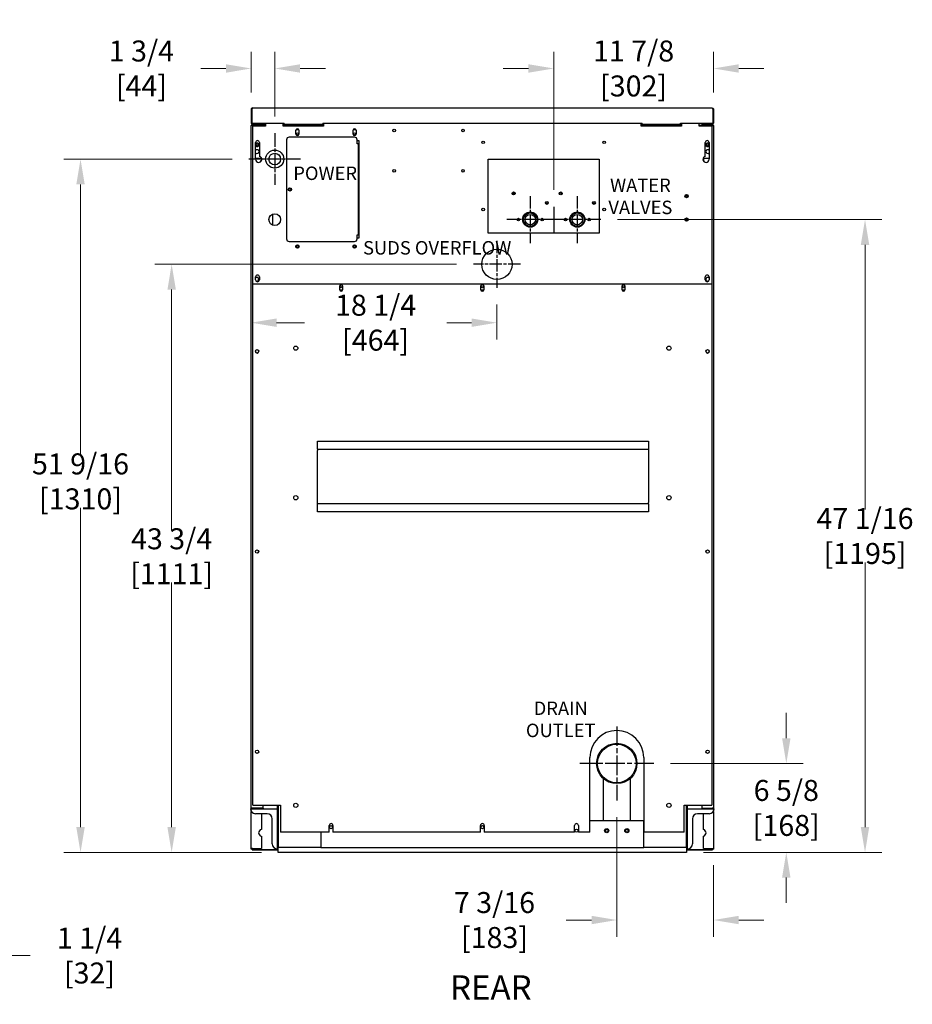
# Model space of a CAD drawing. Units: inches. Extents: x -1 to 170, y -140 to 100.
# Drawn here: x 104 to 170, y 20 to 93 of the extents above; entities that cross this region are included whole.
import ezdxf

# ---------------------------------------------------------------- set-up
doc = ezdxf.new("R2010")
doc.units = ezdxf.units.IN
doc.header["$LTSCALE"] = 10
doc.header["$MEASUREMENT"] = 0
doc.linetypes.add('CHAIN', pattern=[0.7087, 0.4724, -0.0591, 0.1181, -0.0591])
doc.layers.add('Dimensions(Dexter)', color=1, linetype='Continuous', lineweight=20, true_color=0xff0000)
for name, color, linetype, lineweight in [('Sketch Geometry(Dexter)', 7, 'Continuous', 25), ('Symbols(Dexter)', 7, 'Continuous', 20), ('Visible Edges(Dexter)', 7, 'Continuous', 25)]:
    doc.layers.add(name, color=color, linetype=linetype, lineweight=lineweight)
doc.styles.add('DIMTXT', font='tahoma.ttf', dxfattribs={"width": 0.75})
doc.styles.add('NOTES', font='ARIALN.TTF', dxfattribs={"width": 0.8})
doc.styles.add('Text Style245', font='tahoma.ttf', dxfattribs={"width": 0.8})
doc.dimstyles.new('FRAC', dxfattribs={"dimscale": 10, "dimtxt": 0.156, "dimasz": 0.188, "dimexe": 0.125, "dimexo": 0.125, "dimgap": 0.094, "dimtad": 0, "dimtih": 1, "dimtoh": 1, "dimdec": 6, "dimrnd": 1e-08, "dimzin": 0, "dimdsep": 46, "dimlunit": 5, "dimtxsty": 'DIMTXT', "dimcen": 0.09, "dimclrd": 7, "dimclre": 7, "dimclrt": 7, "dimadec": 0, "dimazin": 3, "dimtfac": 0.600962, "dimtdec": 6, "dimtofl": 0, "dimtmove": 0, "dimatfit": 3, "dimfxl": 1, "dimfrac": 2, "dimtolj": 1, "dimtzin": 12, "dimlwd": 0, "dimlwe": 0, "dimarcsym": 0})

# ---------------------------------------------------------------- blocks, each defined once
blk = doc.blocks.new('*D20')
at = {"layer": 'Defpoints', "color": 0, "linetype": 'Continuous', "transparency": 16777216}
for p in [(100.884, 36.175), (99.621, 32.563), (99.621, 23.392)]:
    blk.add_point(p, dxfattribs=at)
at = {"layer": 'Dimensions(Dexter)', "color": 7, "linetype": 'Continuous', "lineweight": 0, "transparency": 16777216}
for p, q in [((100.884, 34.925), (100.884, 22.142)), ((99.621, 31.313), (99.621, 22.142)), ((97.741, 23.392), (95.861, 23.392)), ((102.764, 23.392), (104.644, 23.392))]:
    blk.add_line(p, q, dxfattribs=at)
at = {"layer": 'Dimensions(Dexter)', "color": 7, "linetype": 'Continuous', "transparency": 16777216}
for points in [[(97.741, 23.706), (97.741, 23.079), (99.621, 23.392)], [(102.764, 23.706), (102.764, 23.079), (100.884, 23.392)]]:
    blk.add_solid(points, dxfattribs=at)
at = {"layer": 'Dimensions(Dexter)', "color": 7, "linetype": 'Continuous', "lineweight": 5, "transparency": 16777216, "insert": (109.053, 23.392), "char_height": 1.56, "attachment_point": 5, "style": 'DIMTXT'}
blk.add_mtext('\\A1;1 1/4 [32]', dxfattribs=at)
blk = doc.blocks.new('*D21')
at = {"layer": 'Defpoints', "color": 0, "linetype": 'Continuous', "transparency": 16777216}
for p in [(108.382, 82.626), (120.908, 82.626), (123.08, 31.063)]:
    blk.add_point(p, dxfattribs=at)
at = {"layer": 'Dimensions(Dexter)', "color": 7, "linetype": 'Continuous', "lineweight": 0, "transparency": 16777216}
for p, q in [((119.658, 82.626), (107.132, 82.626)), ((108.382, 80.746), (108.382, 60.616)), ((108.382, 32.943), (108.382, 56.695)), ((121.83, 31.063), (107.132, 31.063))]:
    blk.add_line(p, q, dxfattribs=at)
at = {"layer": 'Dimensions(Dexter)', "color": 7, "linetype": 'Continuous', "transparency": 16777216}
for points in [[(108.069, 80.746), (108.696, 80.746), (108.382, 82.626)], [(108.069, 32.943), (108.696, 32.943), (108.382, 31.063)]]:
    blk.add_solid(points, dxfattribs=at)
at = {"layer": 'Dimensions(Dexter)', "color": 7, "linetype": 'Continuous', "lineweight": 5, "transparency": 16777216, "insert": (108.382, 58.656), "char_height": 1.56, "attachment_point": 5, "style": 'DIMTXT'}
blk.add_mtext('\\A1;51 9/16 [1310]', dxfattribs=at)
blk = doc.blocks.new('*D22')
at = {"layer": 'Defpoints', "color": 0, "linetype": 'Continuous', "transparency": 16777216}
for p in [(115.159, 74.801), (137.603, 74.801), (123.08, 31.063)]:
    blk.add_point(p, dxfattribs=at)
at = {"layer": 'Dimensions(Dexter)', "color": 7, "linetype": 'Continuous', "lineweight": 0, "transparency": 16777216}
for p, q in [((136.353, 74.801), (113.909, 74.801)), ((115.159, 72.921), (115.159, 55.047)), ((115.159, 32.943), (115.159, 51.126)), ((121.83, 31.063), (113.909, 31.063))]:
    blk.add_line(p, q, dxfattribs=at)
at = {"layer": 'Dimensions(Dexter)', "color": 7, "linetype": 'Continuous', "transparency": 16777216}
for points in [[(114.846, 72.921), (115.472, 72.921), (115.159, 74.801)], [(114.846, 32.943), (115.472, 32.943), (115.159, 31.063)]]:
    blk.add_solid(points, dxfattribs=at)
at = {"layer": 'Dimensions(Dexter)', "color": 7, "linetype": 'Continuous', "lineweight": 5, "transparency": 16777216, "insert": (115.159, 53.086), "char_height": 1.56, "attachment_point": 5, "style": 'DIMTXT'}
blk.add_mtext('\\A1;43 3/4 [1111]', dxfattribs=at)
blk = doc.blocks.new('*D23')
at = {"layer": 'Defpoints', "color": 0, "linetype": 'Continuous', "transparency": 16777216}
for p in [(139.352, 73.052), (121.08, 70.458), (139.352, 70.458)]:
    blk.add_point(p, dxfattribs=at)
at = {"layer": 'Dimensions(Dexter)', "color": 7, "linetype": 'Continuous', "lineweight": 0, "transparency": 16777216}
for p, q in [((139.352, 71.802), (139.352, 69.208)), ((122.96, 70.458), (125.043, 70.458)), ((137.472, 70.458), (135.617, 70.458))]:
    blk.add_line(p, q, dxfattribs=at)
at = {"layer": 'Dimensions(Dexter)', "color": 7, "linetype": 'Continuous', "transparency": 16777216}
for points in [[(122.96, 70.771), (122.96, 70.145), (121.08, 70.458)], [(137.472, 70.771), (137.472, 70.145), (139.352, 70.458)]]:
    blk.add_solid(points, dxfattribs=at)
at = {"layer": 'Dimensions(Dexter)', "color": 7, "linetype": 'Continuous', "lineweight": 5, "transparency": 16777216, "insert": (130.33, 70.458), "char_height": 1.56, "attachment_point": 5, "style": 'DIMTXT'}
blk.add_mtext('\\A1;18 1/4 [464]', dxfattribs=at)
blk = doc.blocks.new('*D24')
at = {"layer": 'Defpoints', "color": 0, "linetype": 'Continuous', "transparency": 16777216}
for p in [(121.08, 89.365), (121.08, 86.328), (122.83, 84.547)]:
    blk.add_point(p, dxfattribs=at)
at = {"layer": 'Dimensions(Dexter)', "color": 7, "linetype": 'Continuous', "lineweight": 0, "transparency": 16777216}
for p, q in [((121.08, 87.578), (121.08, 90.615)), ((122.83, 85.797), (122.83, 90.615)), ((119.2, 89.365), (117.32, 89.365)), ((124.71, 89.365), (126.59, 89.365))]:
    blk.add_line(p, q, dxfattribs=at)
at = {"layer": 'Dimensions(Dexter)', "color": 7, "linetype": 'Continuous', "transparency": 16777216}
for points in [[(119.2, 89.678), (119.2, 89.051), (121.08, 89.365)], [(124.71, 89.678), (124.71, 89.051), (122.83, 89.365)]]:
    blk.add_solid(points, dxfattribs=at)
at = {"layer": 'Dimensions(Dexter)', "color": 7, "linetype": 'Continuous', "lineweight": 5, "transparency": 16777216, "insert": (112.911, 89.365), "char_height": 1.56, "attachment_point": 5, "style": 'DIMTXT'}
blk.add_mtext('\\A1;1 3/4 [44]', dxfattribs=at)
blk = doc.blocks.new('*D25')
at = {"layer": 'Defpoints', "color": 0, "linetype": 'Continuous', "transparency": 16777216}
for p in [(151.017, 37.675), (153.455, 31.063), (160.873, 31.063)]:
    blk.add_point(p, dxfattribs=at)
at = {"layer": 'Dimensions(Dexter)', "color": 7, "linetype": 'Continuous', "lineweight": 0, "transparency": 16777216}
for p, q in [((160.873, 39.555), (160.873, 41.435)), ((152.267, 37.675), (162.123, 37.675)), ((154.705, 31.063), (162.123, 31.063)), ((160.873, 29.183), (160.873, 27.303))]:
    blk.add_line(p, q, dxfattribs=at)
at = {"layer": 'Dimensions(Dexter)', "color": 7, "linetype": 'Continuous', "transparency": 16777216}
for points in [[(160.56, 39.555), (161.186, 39.555), (160.873, 37.675)], [(160.56, 29.183), (161.186, 29.183), (160.873, 31.063)]]:
    blk.add_solid(points, dxfattribs=at)
at = {"layer": 'Dimensions(Dexter)', "color": 7, "linetype": 'Continuous', "lineweight": 5, "transparency": 16777216, "insert": (160.873, 34.369), "char_height": 1.56, "attachment_point": 5, "style": 'DIMTXT'}
blk.add_mtext('\\A1;6 5/8 [168]', dxfattribs=at)
blk = doc.blocks.new('*D26')
at = {"layer": 'Defpoints', "color": 0, "linetype": 'Continuous', "transparency": 16777216}
for p in [(148.267, 34.925), (155.455, 31.352), (155.455, 26.032)]:
    blk.add_point(p, dxfattribs=at)
at = {"layer": 'Dimensions(Dexter)', "color": 7, "linetype": 'Continuous', "lineweight": 0, "transparency": 16777216}
for p, q in [((148.267, 33.675), (148.267, 24.782)), ((155.455, 30.102), (155.455, 24.782)), ((146.387, 26.032), (144.507, 26.032)), ((157.335, 26.032), (159.215, 26.032))]:
    blk.add_line(p, q, dxfattribs=at)
at = {"layer": 'Dimensions(Dexter)', "color": 7, "linetype": 'Continuous', "transparency": 16777216}
for points in [[(146.387, 26.345), (146.387, 25.719), (148.267, 26.032)], [(157.335, 26.345), (157.335, 25.719), (155.455, 26.032)]]:
    blk.add_solid(points, dxfattribs=at)
at = {"layer": 'Dimensions(Dexter)', "color": 7, "linetype": 'Continuous', "lineweight": 5, "transparency": 16777216, "insert": (139.17, 26.032), "char_height": 1.56, "attachment_point": 5, "style": 'DIMTXT'}
blk.add_mtext('\\A1;7 3/16 [183]', dxfattribs=at)
blk = doc.blocks.new('*D27')
at = {"layer": 'Defpoints', "color": 0, "linetype": 'Continuous', "transparency": 16777216}
for p in [(147.079, 78.126), (166.729, 78.126), (153.455, 31.063)]:
    blk.add_point(p, dxfattribs=at)
at = {"layer": 'Dimensions(Dexter)', "color": 7, "linetype": 'Continuous', "lineweight": 0, "transparency": 16777216}
for p, q in [((148.329, 78.126), (167.979, 78.126)), ((166.729, 76.246), (166.729, 56.555)), ((166.729, 32.943), (166.729, 52.634)), ((154.705, 31.063), (167.979, 31.063))]:
    blk.add_line(p, q, dxfattribs=at)
at = {"layer": 'Dimensions(Dexter)', "color": 7, "linetype": 'Continuous', "transparency": 16777216}
for points in [[(166.416, 76.246), (167.042, 76.246), (166.729, 78.126)], [(166.416, 32.943), (167.042, 32.943), (166.729, 31.063)]]:
    blk.add_solid(points, dxfattribs=at)
at = {"layer": 'Dimensions(Dexter)', "color": 7, "linetype": 'Continuous', "lineweight": 5, "transparency": 16777216, "insert": (166.729, 54.595), "char_height": 1.56, "attachment_point": 5, "style": 'DIMTXT'}
blk.add_mtext('\\A1;47 1/16 [1195]', dxfattribs=at)
blk = doc.blocks.new('*D28')
at = {"layer": 'Defpoints', "color": 0, "linetype": 'Continuous', "transparency": 16777216}
for p in [(155.455, 89.365), (155.455, 86.328), (143.58, 79.079)]:
    blk.add_point(p, dxfattribs=at)
at = {"layer": 'Dimensions(Dexter)', "color": 7, "linetype": 'Continuous', "lineweight": 0, "transparency": 16777216}
for p, q in [((143.58, 80.329), (143.58, 90.615)), ((155.455, 87.578), (155.455, 90.615)), ((141.7, 89.365), (139.82, 89.365)), ((157.335, 89.365), (159.215, 89.365))]:
    blk.add_line(p, q, dxfattribs=at)
at = {"layer": 'Dimensions(Dexter)', "color": 7, "linetype": 'Continuous', "transparency": 16777216}
for points in [[(141.7, 89.678), (141.7, 89.051), (143.58, 89.365)], [(157.335, 89.678), (157.335, 89.051), (155.455, 89.365)]]:
    blk.add_solid(points, dxfattribs=at)
at = {"layer": 'Dimensions(Dexter)', "color": 7, "linetype": 'Continuous', "lineweight": 5, "transparency": 16777216, "insert": (149.517, 89.365), "char_height": 1.56, "attachment_point": 5, "style": 'DIMTXT'}
blk.add_mtext('\\A1;11 7/8 [302]', dxfattribs=at)

msp = doc.modelspace()

# ---------------------------------------------------------------- linework, layer by layer
msp.add_circle((139.35198, 74.8005), 1.125)
at = {"layer": 'Sketch Geometry(Dexter)', "linetype": 'CHAIN', "ltscale": 0.21343}
for p, q in [((122.82998, 84.54738), (122.82998, 80.70363)), ((124.75185, 82.6255), (120.9081, 82.6255))]:
    msp.add_line(p, q, dxfattribs=at)
at = {"layer": 'Sketch Geometry(Dexter)', "linetype": 'CHAIN', "ltscale": 0.194195}
for p, q in [((141.82998, 79.87475), (141.82998, 76.37725)), ((145.32998, 79.87475), (145.32998, 76.37725)), ((143.57873, 78.126), (140.08123, 78.126)), ((147.07873, 78.126), (143.58123, 78.126)), ((139.35198, 76.54925), (139.35198, 73.05175)), ((141.10073, 74.8005), (137.60323, 74.8005))]:
    msp.add_line(p, q, dxfattribs=at)
at = {"layer": 'Sketch Geometry(Dexter)'}
msp.add_line((143.57998, 79.07936), (143.57998, 77.17264), dxfattribs=at)
at = {"layer": 'Sketch Geometry(Dexter)', "linetype": 'CHAIN', "ltscale": 0.305439}
for p, q in [((148.26735, 40.42528), (148.26735, 34.92528)), ((151.01735, 37.67528), (145.51735, 37.67528))]:
    msp.add_line(p, q, dxfattribs=at)
at = {"layer": 'Visible Edges(Dexter)'}
for p, q in [((121.19048, 86.438), (155.34448, 86.438)), ((121.07998, 86.3275), (121.07998, 85.2985)), ((121.07998, 86.3275), (121.12798, 86.3275)), ((121.12798, 85.2985), (121.12798, 86.3275)), ((121.12869, 86.3275), (121.12869, 85.3089)), ((155.40627, 86.3275), (155.40627, 85.3089)), ((155.40698, 86.3275), (155.40698, 85.2985)), ((155.45498, 86.3275), (155.40698, 86.3275)), ((155.45498, 86.3275), (155.45498, 85.2985)), ((121.08814, 85.12882), (121.07998, 85.12882)), ((121.07998, 85.0896), (121.07998, 85.12882)), ((121.07998, 34.4114), (121.07998, 85.0896)), ((121.11605, 85.21682), (121.14838, 85.2523)), ((121.12869, 85.3089), (123.51748, 85.3089)), ((121.12869, 85.2985), (121.12869, 85.3089)), ((121.14737, 85.12882), (121.12972, 85.12882)), ((121.13903, 85.17979), (121.13903, 85.188)), ((121.13903, 85.188), (121.17838, 85.188)), ((121.17609, 85.13987), (121.14125, 85.13987)), ((121.17658, 85.1401), (121.14155, 85.1401)), ((121.19048, 85.188), (121.17838, 85.188)), ((121.85658, 85.1521), (121.17838, 85.1521)), ((121.85658, 85.14105), (121.17838, 85.14105)), ((121.19048, 85.236), (121.73623, 85.236)), ((121.19048, 85.21488), (121.19048, 85.236)), ((121.19048, 85.188), (121.19048, 85.21488)), ((121.34568, 85.188), (121.19048, 85.188)), ((122.14248, 85.063), (121.20498, 85.063)), ((121.20498, 73.35988), (121.20498, 85.063)), ((121.23623, 85.14105), (121.23623, 85.1521)), ((121.85658, 85.188), (121.34568, 85.188)), ((121.73623, 85.236), (121.86123, 85.236)), ((121.73623, 85.236), (121.73623, 85.188)), ((121.85658, 85.1521), (121.85658, 85.188)), ((121.85658, 85.1521), (122.14248, 85.1521)), ((121.9482, 85.14105), (121.85658, 85.14105)), ((121.86123, 85.3089), (121.86123, 85.25037)), ((121.86123, 85.18817), (121.86123, 85.25037)), ((121.86123, 85.1521), (121.86123, 85.15221)), ((121.91908, 85.2505), (121.91908, 85.3089)), ((121.95498, 85.3089), (121.95498, 85.2505)), ((121.95498, 85.1521), (121.95498, 85.2505)), ((121.95498, 85.063), (121.95498, 85.10515)), ((122.00658, 85.1521), (122.00658, 85.3089)), ((122.13158, 85.28623), (122.14248, 85.28623)), ((122.14248, 85.3089), (122.14248, 85.063)), ((123.45498, 85.063), (123.45498, 85.3089)), ((123.45498, 85.28623), (123.51748, 85.28623)), ((123.45498, 85.1521), (126.45498, 85.1521)), ((126.45498, 85.063), (123.45498, 85.063)), ((123.51748, 85.3089), (123.51748, 85.2985)), ((123.51748, 85.20737), (123.51748, 85.2985)), ((123.51748, 85.188), (123.51748, 85.20737)), ((126.39248, 85.188), (123.51748, 85.188)), ((126.39248, 85.2985), (126.39248, 85.3089)), ((126.39248, 85.3089), (150.14248, 85.3089)), ((126.39248, 85.2985), (126.39248, 85.188)), ((126.39248, 85.28623), (126.45498, 85.28623)), ((126.45498, 85.3089), (126.45498, 85.063)), ((150.07998, 85.063), (150.07998, 85.3089)), ((150.07998, 85.1521), (153.07998, 85.1521)), ((153.07998, 85.063), (150.07998, 85.063)), ((150.14248, 85.3089), (150.14248, 85.2985)), ((150.14248, 85.188), (150.14248, 85.2985)), ((153.01748, 85.188), (150.14248, 85.188)), ((153.01748, 85.2985), (153.01748, 85.3089)), ((153.01748, 85.3089), (155.40627, 85.3089)), ((153.01748, 85.20737), (153.01748, 85.2985)), ((153.01748, 85.188), (153.01748, 85.20737)), ((153.07998, 85.3089), (153.07998, 85.063)), ((154.39248, 85.063), (154.39248, 85.3089)), ((154.39248, 85.1521), (154.67838, 85.1521)), ((155.32998, 85.063), (154.39248, 85.063)), ((154.57998, 85.2505), (154.57998, 85.3089)), ((154.57998, 85.10515), (154.57998, 85.063)), ((154.58676, 85.14105), (154.67838, 85.14105)), ((154.61588, 85.3089), (154.61588, 85.2505)), ((154.67373, 85.25037), (154.67373, 85.3089)), ((154.67373, 85.25037), (154.67373, 85.18817)), ((154.67373, 85.236), (154.79873, 85.236)), ((154.67373, 85.15221), (154.67373, 85.1521)), ((154.67838, 85.188), (154.67838, 85.1521)), ((155.18928, 85.188), (154.67838, 85.188)), ((154.67838, 85.1521), (155.35658, 85.1521)), ((155.35658, 85.14105), (154.67838, 85.14105)), ((154.79873, 85.236), (155.34448, 85.236)), ((154.79873, 85.188), (154.79873, 85.236)), ((155.34448, 85.188), (155.18928, 85.188)), ((155.29873, 85.14105), (155.29873, 85.1521)), ((155.32998, 85.063), (155.32998, 73.35988)), ((155.34448, 85.21488), (155.34448, 85.236)), ((155.34448, 85.188), (155.34448, 85.21488)), ((155.35658, 85.188), (155.34448, 85.188)), ((155.35658, 85.188), (155.39593, 85.188)), ((155.39341, 85.1401), (155.35838, 85.1401)), ((155.39371, 85.13987), (155.35887, 85.13987)), ((155.38658, 85.2523), (155.4189, 85.21682)), ((155.38759, 85.12882), (155.40524, 85.12882)), ((155.39593, 85.188), (155.39593, 85.17979)), ((155.40627, 85.3089), (155.40627, 85.2985)), ((155.44682, 85.12882), (155.45498, 85.12882)), ((155.45498, 85.12882), (155.45498, 85.0896)), ((155.45498, 85.0896), (155.45498, 34.4114)), ((128.76748, 84.2505), (123.89248, 84.2505)), ((124.40798, 84.485), (124.40798, 84.766)), ((124.61638, 84.813), (124.41858, 84.813)), ((124.62698, 84.766), (124.62698, 84.485)), ((128.65798, 84.485), (128.65798, 84.766)), ((128.86638, 84.813), (128.66858, 84.813)), ((128.87698, 84.766), (128.87698, 84.485)), ((121.40823, 82.61), (121.40823, 83.86)), ((121.68923, 83.86), (121.68923, 82.82985)), ((123.70498, 84.063), (123.70498, 76.688)), ((128.95498, 83.7505), (128.95498, 84.063)), ((128.95498, 84.0005), (129.07998, 84.0005)), ((129.02258, 83.7505), (128.95498, 83.7505)), ((129.04758, 83.7505), (129.02258, 83.7505)), ((129.02258, 83.7505), (129.02258, 77.0005)), ((129.07998, 83.7505), (129.04758, 83.7505)), ((129.07998, 84.0005), (129.07998, 76.7505)), ((154.84573, 82.82985), (154.84573, 83.86)), ((155.12673, 83.86), (155.12673, 82.61)), ((121.40823, 82.688), (121.79873, 82.688)), ((121.79873, 82.688), (121.79873, 82.45378)), ((138.70498, 77.126), (138.70498, 82.626)), ((138.70498, 82.626), (146.95498, 82.626)), ((146.95498, 82.626), (146.95498, 77.126)), ((154.73623, 82.45378), (154.73623, 82.688)), ((154.73623, 82.688), (155.12673, 82.688)), ((140.64248, 80.0221), (140.53088, 80.0221)), ((140.64248, 80.0043), (140.64248, 80.13395)), ((144.14248, 80.0043), (144.14248, 80.13395)), ((142.9684, 79.3135), (143.16031, 79.3135)), ((143.01748, 79.3135), (143.01748, 79.43083)), ((146.4684, 79.3135), (146.66031, 79.3135)), ((146.51748, 79.3135), (146.51748, 79.43083)), ((122.69408, 77.70964), (122.69408, 78.54136)), ((140.97998, 78.126), (140.88648, 78.126)), ((140.89248, 78.126), (140.89248, 78.09928)), ((140.97998, 78.18027), (140.97998, 78.126)), ((141.01148, 78.126), (140.97998, 78.126)), ((142.67998, 78.126), (142.64848, 78.126)), ((142.67998, 78.18027), (142.67998, 78.126)), ((142.77348, 78.126), (142.67998, 78.126)), ((142.76748, 78.126), (142.76748, 78.09928)), ((144.47998, 78.126), (144.38648, 78.126)), ((144.39248, 78.126), (144.39248, 78.09928)), ((144.47998, 78.18027), (144.47998, 78.126)), ((144.51148, 78.126), (144.47998, 78.126)), ((146.17998, 78.126), (146.14848, 78.126)), ((146.17998, 78.18027), (146.17998, 78.126)), ((146.27348, 78.126), (146.17998, 78.126)), ((146.26748, 78.126), (146.26748, 78.09928)), ((128.95498, 76.688), (128.95498, 77.0005)), ((128.95498, 77.0005), (129.02258, 77.0005)), ((129.04758, 77.0005), (129.02258, 77.0005)), ((129.07998, 77.0005), (129.04758, 77.0005)), ((146.95498, 77.126), (138.70498, 77.126)), ((123.89248, 76.5005), (128.76748, 76.5005)), ((129.07998, 76.7505), (128.95498, 76.7505)), ((121.20498, 73.35988), (155.32998, 73.35988)), ((121.20498, 34.563), (121.20498, 73.35988)), ((121.40823, 73.641), (121.40823, 73.86)), ((121.62698, 73.59997), (121.62698, 73.77603)), ((121.68923, 73.86), (121.68923, 73.641)), ((154.84573, 73.641), (154.84573, 73.86)), ((155.12673, 73.86), (155.12673, 73.641)), ((155.32998, 73.35988), (155.32998, 34.563)), ((127.65798, 72.90688), (127.65798, 73.18788)), ((127.87239, 72.8755), (127.66257, 72.8755)), ((127.87698, 73.18788), (127.87698, 72.90688)), ((138.15798, 72.90688), (138.15798, 73.18788)), ((138.37239, 72.8755), (138.16257, 72.8755)), ((138.37698, 73.18788), (138.37698, 72.90688)), ((148.65798, 72.90688), (148.65798, 73.18788)), ((148.87239, 72.8755), (148.66257, 72.8755)), ((148.87698, 73.18788), (148.87698, 72.90688)), ((125.99623, 61.12385), (125.99623, 61.64675)), ((125.99623, 61.64675), (150.62123, 61.64675)), ((150.62123, 61.64675), (150.62123, 61.12385)), ((125.99623, 61.06135), (125.99623, 61.12385)), ((125.99623, 61.06135), (150.62123, 61.06135)), ((125.99623, 61.06135), (125.99623, 60.95925)), ((125.99623, 57.08425), (125.99623, 60.95925)), ((150.62123, 61.12385), (150.62123, 61.06135)), ((150.62123, 61.06135), (150.62123, 60.95925)), ((150.62123, 60.95925), (150.62123, 57.08425)), ((125.99623, 56.98215), (125.99623, 57.08425)), ((125.99623, 56.91965), (125.99623, 56.98215)), ((150.62123, 56.98215), (125.99623, 56.98215)), ((125.99623, 56.39675), (125.99623, 56.91965)), ((150.62123, 56.39675), (125.99623, 56.39675)), ((150.62123, 56.98215), (150.62123, 57.08425)), ((150.62123, 56.98215), (150.62123, 56.91965)), ((150.62123, 56.91965), (150.62123, 56.39675)), ((121.64248, 53.438), (121.51748, 53.313)), ((146.26748, 32.563), (146.26748, 38.1255)), ((150.26748, 38.1255), (150.26748, 32.563)), ((147.26735, 33.438), (147.26735, 36.55725)), ((149.26735, 36.55725), (149.26735, 33.438)), ((121.20498, 34.563), (123.26748, 34.563)), ((121.95498, 34.35995), (121.95498, 34.563)), ((123.01735, 34.563), (123.01735, 34.313)), ((123.07985, 34.563), (123.07985, 31.813)), ((123.26748, 34.563), (123.26748, 32.563)), ((153.26748, 32.563), (153.26748, 34.563)), ((153.26748, 34.563), (155.32998, 34.563)), ((153.45485, 31.813), (153.45485, 34.563)), ((153.51735, 34.313), (153.51735, 34.563)), ((154.57998, 34.563), (154.57998, 34.35995)), ((121.01735, 34.313), (121.17838, 34.313)), ((121.07998, 34.313), (121.07998, 34.4114)), ((121.07998, 31.35179), (121.07998, 34.10552)), ((121.17838, 34.35995), (121.85658, 34.35995)), ((121.95498, 34.3489), (121.17838, 34.3489)), ((121.17838, 34.313), (121.95498, 34.313)), ((122.26735, 33.938), (121.39235, 33.938)), ((121.82998, 34.35995), (121.82998, 34.3489)), ((121.82998, 33.938), (121.82998, 32.76167)), ((121.95498, 34.35995), (121.85658, 34.35995)), ((121.95498, 34.3489), (121.95498, 34.313)), ((121.95498, 34.313), (123.01735, 34.313)), ((123.01735, 34.313), (123.01735, 31.313)), ((153.51735, 34.313), (154.57998, 34.313)), ((153.51735, 31.313), (153.51735, 34.313)), ((155.14235, 33.938), (154.26735, 33.938)), ((154.57998, 34.35995), (154.67838, 34.35995)), ((154.57998, 34.3489), (155.35658, 34.3489)), ((154.57998, 34.3489), (154.57998, 34.313)), ((154.57998, 34.313), (155.35658, 34.313)), ((154.67838, 34.35995), (155.35658, 34.35995)), ((154.70498, 34.3489), (154.70498, 34.35995)), ((154.70498, 32.76167), (154.70498, 33.938)), ((155.35658, 34.313), (155.51735, 34.313)), ((155.45498, 34.4114), (155.45498, 34.313)), ((155.45498, 34.1059), (155.45498, 31.35179)), ((122.64235, 31.688), (122.64235, 33.563)), ((126.87685, 32.563), (126.87685, 33.063)), ((127.1581, 33.063), (127.1581, 32.563)), ((138.12685, 32.563), (138.12685, 33.063)), ((138.4081, 33.063), (138.4081, 32.563)), ((145.12685, 32.563), (145.12685, 33.063)), ((145.4081, 33.063), (145.4081, 32.563)), ((146.26748, 33.438), (150.26735, 33.438)), ((150.26735, 31.438), (150.26735, 33.438)), ((153.89235, 33.563), (153.89235, 31.688)), ((121.82998, 32.27058), (121.82998, 31.35179)), ((123.07985, 32.2505), (123.01735, 32.2505)), ((126.87685, 32.563), (123.26748, 32.563)), ((126.26735, 32.563), (126.26735, 31.438)), ((138.12685, 32.563), (127.1581, 32.563)), ((145.12685, 32.563), (138.4081, 32.563)), ((146.26748, 32.563), (145.4081, 32.563)), ((153.26748, 32.563), (150.26748, 32.563)), ((153.51735, 32.2505), (153.45485, 32.2505)), ((154.70498, 31.35179), (154.70498, 32.27058)), ((123.07985, 31.813), (123.07985, 31.438)), ((153.45485, 31.438), (153.45485, 31.813)), ((121.17838, 31.35179), (121.07998, 31.35179)), ((121.07998, 31.31179), (121.07998, 31.35179)), ((121.11588, 31.31179), (121.07998, 31.31179)), ((121.11588, 31.35179), (121.11588, 31.31179)), ((121.14127, 31.2864), (123.02194, 31.2864)), ((121.14127, 31.2864), (121.14127, 31.2505)), ((121.14127, 31.2505), (123.02194, 31.2505)), ((121.17838, 31.35179), (121.82998, 31.35179)), ((123.02194, 31.2864), (123.07985, 31.2864)), ((123.02194, 31.2505), (123.02194, 31.2864)), ((123.07985, 31.2505), (123.02194, 31.2505)), ((126.26735, 31.438), (123.07985, 31.438)), ((123.07985, 31.063), (123.07985, 31.438)), ((153.45485, 31.063), (123.07985, 31.063)), ((126.26735, 31.438), (150.26735, 31.438)), ((153.45485, 31.438), (150.26735, 31.438)), ((153.45485, 31.438), (153.45485, 31.063)), ((153.45485, 31.2864), (153.51302, 31.2864)), ((153.51302, 31.2505), (153.45485, 31.2505)), ((153.51302, 31.2864), (153.51302, 31.2505)), ((153.51302, 31.2864), (155.39369, 31.2864)), ((153.51302, 31.2505), (155.39369, 31.2505)), ((154.70498, 31.35179), (155.35658, 31.35179)), ((155.35658, 31.35179), (155.45498, 31.35179)), ((155.39369, 31.2864), (155.39369, 31.2505)), ((155.41908, 31.31179), (155.41908, 31.35179)), ((155.45498, 31.31179), (155.41908, 31.31179)), ((155.45498, 31.35179), (155.45498, 31.31179))]:
    msp.add_line(p, q, dxfattribs=at)
for centre, radius in [((124.51748, 84.5005), 0.076), ((128.76748, 84.5005), 0.076), ((131.70498, 84.7505), 0.095), ((136.82998, 84.7505), 0.095), ((121.51748, 83.688), 0.076), ((138.32998, 83.876), 0.095), ((147.32998, 83.876), 0.095), ((155.01748, 83.688), 0.076), ((122.82998, 82.6255), 0.67187), ((122.82998, 82.6255), 0.4375), ((131.70498, 81.7505), 0.095), ((136.82998, 81.7505), 0.095), ((123.95498, 80.3755), 0.125), ((123.95498, 80.3755), 0.076), ((140.5956, 80.06913), 0.10938), ((140.5956, 80.06913), 0.08), ((144.0956, 80.06913), 0.10938), ((144.0956, 80.06913), 0.08), ((153.45498, 79.8755), 0.125), ((153.45498, 79.8755), 0.0805), ((143.06435, 79.366), 0.10938), ((143.06435, 79.366), 0.08), ((146.56435, 79.366), 0.10938), ((146.56435, 79.366), 0.08), ((122.82998, 78.1255), 0.4375), ((138.32998, 78.876), 0.095), ((141.82998, 78.126), 0.5625), ((141.82998, 78.126), 0.53), ((141.82998, 78.126), 0.49875), ((141.82998, 78.126), 0.3875), ((145.32998, 78.126), 0.5625), ((145.32998, 78.126), 0.53), ((145.32998, 78.126), 0.49875), ((145.32998, 78.126), 0.3875), ((147.32998, 78.876), 0.095), ((140.94898, 78.126), 0.094), ((140.94898, 78.126), 0.0625), ((142.71098, 78.126), 0.094), ((142.71098, 78.126), 0.0625), ((144.44898, 78.126), 0.094), ((144.44898, 78.126), 0.0625), ((146.21098, 78.126), 0.094), ((146.21098, 78.126), 0.0625), ((153.45498, 78.1255), 0.125), ((153.45498, 78.1255), 0.0805), ((124.51748, 76.1255), 0.125), ((124.51748, 76.1255), 0.076), ((128.76748, 76.1255), 0.125), ((128.76748, 76.1255), 0.076), ((127.76748, 73.1255), 0.076), ((138.26748, 73.1255), 0.076), ((148.76748, 73.1255), 0.076), ((121.51748, 68.32863), 0.125), ((124.39248, 68.563), 0.15625), ((152.14248, 68.563), 0.15625), ((155.01748, 68.32863), 0.125), ((124.39248, 57.438), 0.15625), ((152.14248, 57.438), 0.15625), ((121.51748, 53.438), 0.125), ((155.01748, 53.438), 0.125), ((148.26735, 37.67528), 1.5), ((148.26735, 37.67528), 1.435), ((121.51748, 38.54738), 0.125), ((155.01748, 38.54738), 0.125), ((124.39248, 34.563), 0.15625), ((152.14248, 34.563), 0.15625), ((127.01735, 32.938), 0.117), ((138.26735, 32.938), 0.117), ((145.26735, 32.67528), 0.117), ((147.51735, 32.67528), 0.15625), ((147.51735, 32.67528), 0.109), ((149.01735, 32.67528), 0.15625), ((149.01735, 32.67528), 0.109)]:
    msp.add_circle(centre, radius, dxfattribs=at)
for centre, radius, start, end in [((121.19048, 85.2985), 0.1105, 180, 227.6599858), ((121.19048, 85.2985), 0.0625, 180, 227.6599858), ((121.85658, 85.2505), 0.0625, 270, 0), ((121.85658, 85.2505), 0.0984, 270, 0), ((121.85658, 85.10515), 0.0984, 0, 21.3975763), ((154.67838, 85.2505), 0.0984, 180, 270), ((154.67838, 85.10515), 0.0984, 158.6024237, 180), ((154.67838, 85.2505), 0.0625, 180, 270), ((155.34448, 85.2985), 0.0625, 312.3400142, 0), ((155.34448, 85.2985), 0.1105, 312.3400142, 0), ((123.89248, 84.063), 0.1875, 90, 180), ((124.51748, 84.766), 0.1095, 0, 180), ((124.51748, 84.485), 0.1095, 180, 0), ((128.76748, 84.766), 0.1095, 0, 180), ((128.76748, 84.485), 0.1095, 180, 0), ((128.76748, 84.063), 0.1875, 0, 90), ((121.54873, 83.86), 0.1405, 0, 180), ((121.51748, 83.688), 0.125, 209.073154, 150.926846), ((154.98623, 83.86), 0.1405, 0, 180), ((155.01748, 83.688), 0.125, 29.073154, 330.926846), ((121.51748, 83.188), 0.1405, 218.9604601, 141.0395399), ((121.63473, 82.61), 0.2265, 180, 76.0769759), ((154.90023, 82.61), 0.2265, 103.9230241, 0), ((155.01748, 83.188), 0.1405, 38.9604601, 321.0395399), ((153.34658, 79.8755), 0.0805, 312.3216485, 47.6783515), ((153.34658, 78.1255), 0.0805, 312.3216485, 47.6783515), ((123.89248, 76.688), 0.1875, 180, 270), ((128.76748, 76.688), 0.1875, 270, 0), ((121.54873, 73.86), 0.1405, 0, 180), ((154.98623, 73.86), 0.1405, 0, 180), ((121.51748, 73.688), 0.1405, 225.206752, 141.0395399), ((121.54873, 73.641), 0.1405, 180, 0), ((127.76748, 73.18788), 0.1095, 0, 180), ((138.26748, 73.18788), 0.1095, 0, 180), ((148.76748, 73.18788), 0.1095, 0, 180), ((154.98623, 73.641), 0.1405, 180, 0), ((155.01748, 73.688), 0.1405, 38.9604601, 314.793248), ((154.65798, 73.82863), 0.25, 332.1450184, 345.1272585), ((127.76748, 72.90688), 0.1095, 180, 0), ((138.26748, 72.90688), 0.1095, 180, 0), ((148.76748, 72.90688), 0.1095, 180, 0), ((121.51748, 68.32863), 0.125, 180.0011496, 359.9988578), ((155.01748, 68.32863), 0.125, 180.0011496, 359.9988577), ((148.26748, 38.1255), 2, 0, 180), ((121.39235, 34.313), 0.375, 180, 270), ((122.26735, 33.563), 0.375, 0, 90), ((154.26735, 33.563), 0.375, 90, 180), ((155.14235, 34.313), 0.375, 270, 0), ((127.01748, 33.063), 0.14062, 0, 180), ((138.26748, 33.063), 0.14062, 0, 180), ((145.26748, 33.063), 0.14062, 0, 180), ((121.87698, 32.51613), 0.25, 100.8360894, 259.1639106), ((154.65798, 32.51613), 0.25, 280.8360894, 79.1639106), ((123.01735, 31.688), 0.375, 180, 270), ((153.51735, 31.688), 0.375, 270, 0)]:
    msp.add_arc(centre, radius, start, end, dxfattribs=at)
for points, knots in [([(121.19048, 86.438), (121.15063, 86.438), (121.11165, 86.41458), (121.09293, 86.37941), (121.08447, 86.36351), (121.07998, 86.34551), (121.07998, 86.3275)], [0, 0, 0, 0, 1.08181277, 1.08181277, 1.08181277, 1.57079633, 1.57079633, 1.57079633, 1.57079633]), ([(121.19048, 86.438), (121.17629, 86.438), (121.16211, 86.41458), (121.14792, 86.37941), (121.14151, 86.36351), (121.1351, 86.34551), (121.12869, 86.3275)], [0, 0, 0, 0, 1.08181277, 1.08181277, 1.08181277, 1.57079633, 1.57079633, 1.57079633, 1.57079633]), ([(155.34448, 86.438), (155.38433, 86.438), (155.42331, 86.41458), (155.44203, 86.37941), (155.45049, 86.36351), (155.45498, 86.34551), (155.45498, 86.3275)], [0, 0, 0, 0, 1.08181277, 1.08181277, 1.08181277, 1.57079633, 1.57079633, 1.57079633, 1.57079633]), ([(155.34448, 86.438), (155.35867, 86.438), (155.37285, 86.41458), (155.38704, 86.37941), (155.39345, 86.36351), (155.39986, 86.34551), (155.40627, 86.3275)], [0, 0, 0, 0, 1.08181277, 1.08181277, 1.08181277, 1.57079633, 1.57079633, 1.57079633, 1.57079633]), ([(155.39088, 86.36894), (155.39658, 86.36271), (155.40105, 86.35539), (155.40374, 86.34736), (155.40588, 86.34097), (155.40698, 86.33424), (155.40698, 86.3275)], [0.841004475, 0.841004475, 0.841004475, 0.841004475, 1.247448631, 1.247448631, 1.247448631, 1.570796327, 1.570796327, 1.570796327, 1.570796327]), ([(121.07998, 85.0896), (121.07998, 85.09178), (121.07976, 85.10219), (121.08736, 85.12961), (121.09594, 85.14633), (121.12175, 85.17211), (121.13847, 85.18066), (121.16586, 85.18823), (121.17624, 85.188), (121.17838, 85.188)], [0, 0, 0, 0, 0.25, 0.25, 0.5, 0.5, 0.75, 0.75, 1, 1, 1, 1]), ([(121.17838, 85.14105), (121.17624, 85.13963), (121.16586, 85.1357), (121.13847, 85.12552), (121.12175, 85.11927), (121.09594, 85.10711), (121.08736, 85.10122), (121.07976, 85.09246), (121.07998, 85.0896), (121.07998, 85.0896)], [-1, -1, -1, -1, -0.75, -0.75, -0.5, -0.5, -0.25, -0.25, 0, 0, 0, 0]), ([(121.17838, 85.1521), (121.17702, 85.1521), (121.17043, 85.15225), (121.15303, 85.14744), (121.14241, 85.14201), (121.12992, 85.12954), (121.12639, 85.12459), (121.12364, 85.11959)], [-1, -1, -1, -1, -0.75, -0.75, -0.5, -0.5, -0.369183879, -0.369183879, -0.369183879, -0.369183879]), ([(121.20153, 85.236), (121.18225, 85.236), (121.16296, 85.254), (121.14368, 85.27864), (121.13868, 85.28503), (121.13369, 85.29176), (121.12869, 85.2985)], [0, 0, 0, 0, 1.24744863, 1.24744863, 1.24744863, 1.57079633, 1.57079633, 1.57079633, 1.57079633]), ([(121.14116, 85.13983), (121.1432, 85.1397), (121.14619, 85.13924), (121.15205, 85.13647), (121.15461, 85.13474), (121.15728, 85.13242)], [-0.922137887, -0.922137887, -0.922137887, -0.922137887, -0.75, -0.75, -0.636168479, -0.636168479, -0.636168479, -0.636168479]), ([(155.40627, 85.2985), (155.38699, 85.27251), (155.36771, 85.2475), (155.34843, 85.23924), (155.34343, 85.2371), (155.33843, 85.236), (155.33343, 85.236)], [0, 0, 0, 0, 1.24744863, 1.24744863, 1.24744863, 1.57079633, 1.57079633, 1.57079633, 1.57079633]), ([(155.35658, 85.188), (155.35872, 85.188), (155.3691, 85.18823), (155.39649, 85.18066), (155.41321, 85.17211), (155.43902, 85.14633), (155.4476, 85.12961), (155.4552, 85.10219), (155.45498, 85.09178), (155.45498, 85.0896)], [-1, -1, -1, -1, -0.75, -0.75, -0.5, -0.5, -0.25, -0.25, 0, 0, 0, 0]), ([(155.41132, 85.11959), (155.40857, 85.12459), (155.40504, 85.12954), (155.39255, 85.14201), (155.38193, 85.14744), (155.36453, 85.15225), (155.35794, 85.1521), (155.35658, 85.1521)], [0.369183879, 0.369183879, 0.369183879, 0.369183879, 0.5, 0.5, 0.75, 0.75, 1, 1, 1, 1]), ([(155.45498, 85.0896), (155.45498, 85.0896), (155.4552, 85.09246), (155.4476, 85.10122), (155.43902, 85.10711), (155.41321, 85.11927), (155.39649, 85.12552), (155.3691, 85.1357), (155.35872, 85.13963), (155.35658, 85.14105)], [0, 0, 0, 0, 0.25, 0.25, 0.5, 0.5, 0.75, 0.75, 1, 1, 1, 1]), ([(155.37768, 85.13242), (155.38035, 85.13474), (155.38291, 85.13647), (155.38877, 85.13924), (155.39176, 85.1397), (155.3938, 85.13983)], [0.636168479, 0.636168479, 0.636168479, 0.636168479, 0.75, 0.75, 0.922137887, 0.922137887, 0.922137887, 0.922137887]), ([(121.07998, 34.4114), (121.07998, 34.4114), (121.07976, 34.40854), (121.08736, 34.39978), (121.09594, 34.39389), (121.12175, 34.38174), (121.13847, 34.37548), (121.16586, 34.3653), (121.17624, 34.36137), (121.17838, 34.35995)], [0, 0, 0, 0, 0.25, 0.25, 0.5, 0.5, 0.75, 0.75, 1, 1, 1, 1]), ([(121.17838, 34.313), (121.17624, 34.313), (121.16586, 34.31277), (121.13847, 34.32034), (121.12175, 34.32889), (121.09594, 34.35467), (121.08736, 34.37139), (121.07976, 34.39881), (121.07998, 34.40922), (121.07998, 34.4114)], [-1, -1, -1, -1, -0.75, -0.75, -0.5, -0.5, -0.25, -0.25, 0, 0, 0, 0]), ([(121.12364, 34.38141), (121.12639, 34.37641), (121.12992, 34.37146), (121.14241, 34.35899), (121.15303, 34.35356), (121.17043, 34.34875), (121.17702, 34.3489), (121.17838, 34.3489)], [0.369183879, 0.369183879, 0.369183879, 0.369183879, 0.5, 0.5, 0.75, 0.75, 1, 1, 1, 1]), ([(155.35658, 34.35995), (155.35872, 34.36137), (155.3691, 34.3653), (155.39649, 34.37548), (155.41321, 34.38174), (155.43902, 34.39389), (155.4476, 34.39978), (155.4552, 34.40854), (155.45498, 34.4114), (155.45498, 34.4114)], [-1, -1, -1, -1, -0.75, -0.75, -0.5, -0.5, -0.25, -0.25, 0, 0, 0, 0]), ([(155.45498, 34.4114), (155.45498, 34.40922), (155.4552, 34.39881), (155.4476, 34.37139), (155.43902, 34.35467), (155.41321, 34.32889), (155.39649, 34.32034), (155.3691, 34.31277), (155.35872, 34.313), (155.35658, 34.313)], [0, 0, 0, 0, 0.25, 0.25, 0.5, 0.5, 0.75, 0.75, 1, 1, 1, 1]), ([(155.35658, 34.3489), (155.35794, 34.3489), (155.36453, 34.34875), (155.38193, 34.35356), (155.39255, 34.35899), (155.40504, 34.37146), (155.40857, 34.37641), (155.41132, 34.38141)], [-1, -1, -1, -1, -0.75, -0.75, -0.5, -0.5, -0.369183879, -0.369183879, -0.369183879, -0.369183879]), ([(121.11588, 31.31179), (121.11588, 31.31277), (121.11572, 31.31558), (121.12052, 31.3229), (121.12596, 31.32742), (121.14239, 31.33621), (121.15305, 31.34048), (121.17049, 31.34683), (121.17708, 31.3489), (121.17838, 31.3489)], [-1, -1, -1, -1, -0.75, -0.75, -0.5, -0.5, -0.25, -0.25, 0, 0, 0, 0]), ([(121.17838, 31.3489), (121.17838, 31.3476), (121.17631, 31.34101), (121.16996, 31.32357), (121.16569, 31.31291), (121.1569, 31.29648), (121.15238, 31.29104), (121.14505, 31.28624), (121.14225, 31.2864), (121.14127, 31.2864)], [0, 0, 0, 0, 0.25, 0.25, 0.5, 0.5, 0.75, 0.75, 1, 1, 1, 1]), ([(155.39369, 31.2864), (155.39271, 31.2864), (155.38991, 31.28624), (155.38258, 31.29104), (155.37806, 31.29648), (155.36927, 31.31291), (155.365, 31.32357), (155.35865, 31.34101), (155.35658, 31.3476), (155.35658, 31.3489)], [-1, -1, -1, -1, -0.75, -0.75, -0.5, -0.5, -0.25, -0.25, 0, 0, 0, 0]), ([(155.35658, 31.3489), (155.35788, 31.3489), (155.36447, 31.34683), (155.38191, 31.34048), (155.39257, 31.33621), (155.409, 31.32742), (155.41444, 31.3229), (155.41924, 31.31558), (155.41908, 31.31277), (155.41908, 31.31179)], [0, 0, 0, 0, 0.25, 0.25, 0.5, 0.5, 0.75, 0.75, 1, 1, 1, 1])]:
    msp.add_open_spline(points, degree=3, knots=knots, dxfattribs=at)
for points in [[(121.12798, 86.3275), (121.12798, 86.3427), (121.13414, 86.35758), (121.14419, 86.36895)], [(121.19048, 85.188), (121.16326, 85.188), (121.13617, 85.19849), (121.11605, 85.21682)], [(121.12869, 85.2985), (121.13543, 85.28244), (121.14217, 85.26652), (121.14891, 85.25201)], [(121.14838, 85.2523), (121.15976, 85.24193), (121.17508, 85.236), (121.19048, 85.236)], [(121.17838, 85.188), (121.17838, 85.17603), (121.17838, 85.16407), (121.17838, 85.1521)], [(122.00658, 85.16123), (122.00658, 85.16486), (122.06094, 85.16849), (122.12068, 85.17213)], [(122.12068, 85.17213), (122.12431, 85.23187), (122.12795, 85.28623), (122.13158, 85.28623)], [(155.34448, 85.236), (155.35988, 85.236), (155.3752, 85.24193), (155.38658, 85.2523)], [(155.4189, 85.21682), (155.39879, 85.19849), (155.3717, 85.188), (155.34448, 85.188)], [(155.35658, 85.1521), (155.35658, 85.16407), (155.35658, 85.17603), (155.35658, 85.188)], [(155.40627, 85.2985), (155.39953, 85.28244), (155.39279, 85.26652), (155.38605, 85.25201)], [(121.17838, 34.3489), (121.17838, 34.33693), (121.17838, 34.32497), (121.17838, 34.313)], [(155.35658, 34.313), (155.35658, 34.32497), (155.35658, 34.33693), (155.35658, 34.3489)]]:
    msp.add_open_spline(points, degree=3, dxfattribs=at)

# ---------------------------------------------------------------- texts
at = {"layer": 'Symbols(Dexter)', "color": 7, "char_height": 1, "attachment_point": 7, "style": 'NOTES'}
for s, insert, width in [('\\fTahoma|b0|i0;\\H1.0000;POWER', (124.20737, 81.07144), 69.3017415), ('\\fTahoma|b0|i0;\\H1.0000;SUDS OVERFLOW', (129.39706, 75.52814), 88.5198714)]:
    msp.add_mtext(s, dxfattribs=dict(at, insert=insert, width=width))
at = {"layer": 'Symbols(Dexter)', "color": 7, "char_height": 1, "attachment_point": 8, "line_spacing_factor": 0.987884, "style": 'NOTES'}
for s, insert, width in [('\\fTahoma|b0|i0;\\H1.0000;WATER\\PVALVES', (150.02239, 78.53268), 56.4896548), ('\\fTahoma|b0|i0;\\H1.0000;DRAIN\\POUTLET', (144.09483, 39.63494), 85.8114498)]:
    msp.add_mtext(s, dxfattribs=dict(at, insert=insert, width=width))
at = {"layer": 'Symbols(Dexter)', "color": 7, "insert": (135.87045, 19.5582), "char_height": 1.8, "attachment_point": 7, "style": 'Text Style245'}
msp.add_mtext('REAR', dxfattribs=at)

# ---------------------------------------------------------------- dimensions: what is measured, and where the dimension line sits
at = {"layer": 'Dimensions(Dexter)', "color": 7, "linetype": 'Continuous', "lineweight": 5}
for base, p1, p2, angle, override, picture, middle in [((121.07998, 89.36462), (122.82998, 84.54738), (121.07998, 86.3275), 180, {"dimtih": 0, "dimtoh": 0, "dimdec": 4, "dimatfit": 1}, '*D24', (112.91123, 89.36462)), ((155.45498, 89.36462), (143.57998, 79.07936), (155.45498, 86.3275), 180, {"dimtih": 0, "dimtoh": 0, "dimdec": 4, "dimatfit": 1}, '*D28', (149.51748, 89.36462)), ((108.3825, 82.6255), (123.07985, 31.063), (120.9081, 82.6255), 90, {"dimdec": 4, "dimatfit": 1}, '*D21', (108.3825, 58.65593)), ((166.72893, 78.126), (153.45485, 31.063), (147.07873, 78.126), 90, {"dimdec": 4, "dimatfit": 1}, '*D27', (166.72893, 54.5945)), ((115.15888, 74.8005), (123.07985, 31.063), (137.60323, 74.8005), 90, {"dimdec": 4, "dimatfit": 1}, '*D22', (115.15888, 53.08644)), ((160.87312, 31.063), (151.01735, 37.67528), (153.45485, 31.063), 90, {"dimdec": 4, "dimatfit": 1}, '*D25', (160.87312, 34.36914)), ((99.62084, 23.39248), (100.88424, 36.17528), (99.62084, 32.563), 180, {"dimtih": 0, "dimtoh": 0, "dimdec": 4, "dimatfit": 1}, '*D20', (109.05298, 23.39248)), ((155.45498, 26.03214), (148.26735, 34.92528), (155.45498, 31.35179), 180, {"dimtih": 0, "dimtoh": 0, "dimdec": 4, "dimatfit": 1}, '*D26', (139.17023, 26.03214))]:
    dim = msp.add_linear_dim(base=base, p1=p1, p2=p2, angle=angle, dimstyle='FRAC', override=override, dxfattribs=at)
    dim.commit()
    dim.dimension.update_dxf_attribs({"geometry": picture, "text_midpoint": middle, "dimtype": 160})
dim = msp.add_linear_dim(base=(139.35198, 70.45813), p1=(121.07998, 70.45813), p2=(139.35198, 73.05175), dimstyle='FRAC', override={"dimtih": 0, "dimtoh": 0, "dimdec": 4, "dimatfit": 1}, dxfattribs=at)
dim.commit()
dim.dimension.update_dxf_attribs({"geometry": '*D23', "text_midpoint": (130.32998, 70.45813), "dimtype": 160})

doc.saveas('drawing.dxf')
